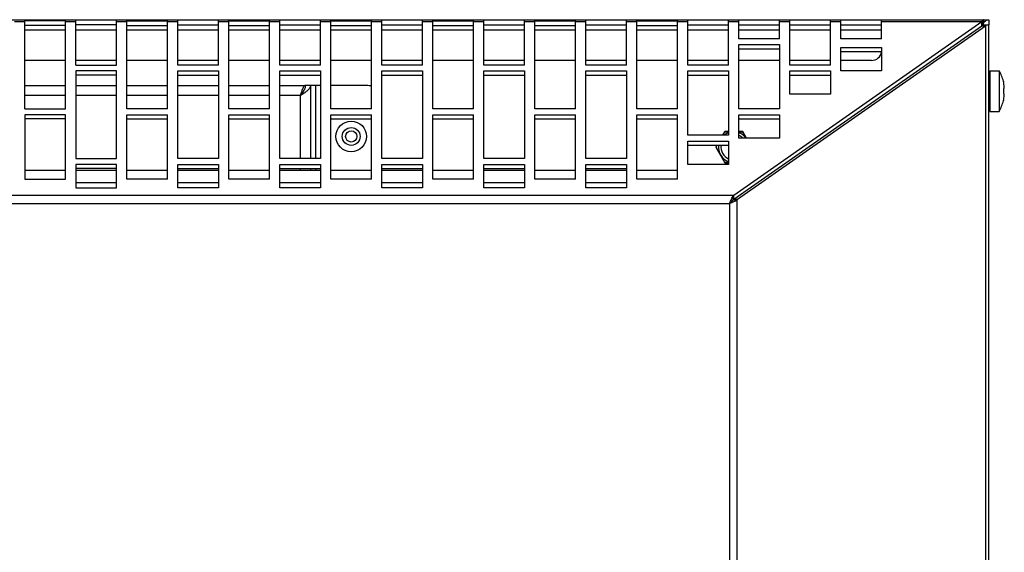
# Model space of a CAD drawing. Extents: x 0 to 594, y 0 to 420.
# Drawn here: x 142 to 219, y 126 to 168 of the extents above; entities that cross this region are included whole.
import ezdxf

# ---------------------------------------------------------------- set-up
doc = ezdxf.new("R2010")
doc.units = 0
doc.header["$LTSCALE"] = 32.67
doc.layers.get('0').update_dxf_attribs({"linetype": 'CONTINUOUS'})
doc.layers.add('02___PRT_ALL_AXES', color=7, linetype='CONTINUOUS')

msp = doc.modelspace()

# ---------------------------------------------------------------- linework, layer by layer
at = {"color": 3, "linetype": 'Continuous'}
for p, q in [((78.3935, 167.6205), (217.5935, 167.6205)), ((146.3935, 164.064), (146.3935, 167.6205)), ((149.5935, 164.064), (149.5935, 167.6205)), ((154.3935, 164.064), (154.3935, 167.6205)), ((157.5935, 164.064), (157.5935, 167.6205)), ((162.3935, 164.064), (162.3935, 167.6205)), ((165.5935, 164.064), (165.5935, 167.6205)), ((170.3935, 164.064), (170.3935, 167.6205)), ((173.5935, 164.064), (173.5935, 167.6205)), ((178.3935, 164.064), (178.3935, 167.6205)), ((181.5935, 164.064), (181.5935, 167.6205)), ((186.3935, 164.064), (186.3935, 167.6205)), ((189.5935, 164.064), (189.5935, 167.6205)), ((194.3935, 164.064), (194.3935, 167.6205)), ((197.5935, 164.064), (197.5935, 167.6205)), ((198.3935, 166.1289), (198.3935, 167.6205)), ((201.5935, 166.1289), (201.5935, 167.6205)), ((202.3935, 164.064), (202.3935, 167.6205)), ((205.5935, 164.064), (205.5935, 167.6205)), ((206.3935, 166.1289), (206.3935, 167.6205)), ((209.5935, 166.1289), (209.5935, 167.6205)), ((141.5935, 167.4758), (142.3935, 167.4758)), ((142.3935, 160.6225), (142.3935, 167.5198)), ((145.5935, 167.5198), (142.3935, 167.5198)), ((145.5935, 160.6225), (145.5935, 167.5198)), ((145.5935, 167.4758), (146.3935, 167.4758)), ((149.5935, 167.4758), (150.3935, 167.4758)), ((150.3935, 160.6225), (150.3935, 167.5198)), ((150.3935, 167.5198), (153.5935, 167.5198)), ((153.5935, 160.6225), (153.5935, 167.5198)), ((153.5935, 167.4758), (154.3935, 167.4758)), ((157.5935, 167.4758), (158.3935, 167.4758)), ((158.3935, 160.6225), (158.3935, 167.5198)), ((158.3935, 167.5198), (161.5935, 167.5198)), ((161.5935, 160.6225), (161.5935, 167.5198)), ((161.5935, 167.4758), (162.3935, 167.4758)), ((165.5935, 167.4758), (166.3935, 167.4758)), ((166.3935, 160.6225), (166.3935, 167.5198)), ((166.3935, 167.5198), (169.5935, 167.5198)), ((169.5935, 160.6225), (169.5935, 167.5198)), ((169.5935, 167.4758), (170.3935, 167.4758)), ((173.5935, 167.4758), (174.3935, 167.4758)), ((174.3935, 160.6225), (174.3935, 167.5198)), ((174.3935, 167.5198), (177.5935, 167.5198)), ((177.5935, 160.6225), (177.5935, 167.5198)), ((177.5935, 167.4758), (178.3935, 167.4758)), ((181.5935, 167.4758), (182.3935, 167.4758)), ((182.3935, 160.6225), (182.3935, 167.5198)), ((182.3935, 167.5198), (185.5935, 167.5198)), ((185.5935, 160.6225), (185.5935, 167.5198)), ((185.5935, 167.4758), (186.3935, 167.4758)), ((189.5935, 167.4758), (190.3935, 167.4758)), ((190.3935, 160.6225), (190.3935, 167.5198)), ((190.3935, 167.5198), (193.5935, 167.5198)), ((193.5935, 160.6225), (193.5935, 167.5198)), ((193.5935, 167.4758), (194.3935, 167.4758)), ((197.5935, 167.4758), (198.3935, 167.4758)), ((197.9984, 153.8552), (217.4506, 167.4758)), ((198.2812, 153.5276), (217.7335, 167.1482)), ((201.5935, 167.4758), (202.3935, 167.4758)), ((205.5935, 167.4758), (206.3935, 167.4758)), ((209.5935, 167.4758), (217.4506, 167.4758)), ((217.7592, 167.1648), (217.7335, 167.1482)), ((217.7592, 56.0763), (217.7592, 167.1648)), ((217.9935, 56.0205), (217.9935, 167.2205)), ((201.5935, 166.1289), (198.3935, 166.1289)), ((209.5935, 166.1289), (206.3935, 166.1289)), ((198.3935, 160.6225), (198.3935, 165.67)), ((198.3935, 165.67), (201.5935, 165.67)), ((201.5935, 165.67), (201.5935, 160.6225)), ((206.3935, 165.4406), (209.5935, 165.4406)), ((206.3935, 163.6051), (206.3935, 165.4406)), ((209.5935, 165.4406), (209.5935, 163.6051)), ((146.3935, 164.064), (149.5935, 164.064)), ((157.5935, 164.064), (154.3935, 164.064)), ((165.5935, 164.064), (162.3935, 164.064)), ((173.5935, 164.064), (170.3935, 164.064)), ((181.5935, 164.064), (178.3935, 164.064)), ((189.5935, 164.064), (186.3935, 164.064)), ((197.5935, 164.064), (194.3935, 164.064)), ((205.5935, 164.064), (202.3935, 164.064)), ((146.3935, 163.6051), (146.3935, 156.7222)), ((149.5935, 163.6051), (146.3935, 163.6051)), ((149.5935, 156.7222), (149.5935, 163.6051)), ((154.3935, 156.7222), (154.3935, 163.6051)), ((154.3935, 163.6051), (157.5935, 163.6051)), ((157.5935, 163.6051), (157.5935, 156.7222)), ((162.3935, 156.7222), (162.3935, 163.6051)), ((162.3935, 163.6051), (165.5935, 163.6051)), ((165.5935, 163.6051), (165.5935, 156.7222)), ((170.3935, 156.7222), (170.3935, 163.6051)), ((170.3935, 163.6051), (173.5935, 163.6051)), ((173.5935, 163.6051), (173.5935, 156.7222)), ((178.3935, 156.7222), (178.3935, 163.6051)), ((178.3935, 163.6051), (181.5935, 163.6051)), ((181.5935, 163.6051), (181.5935, 156.7222)), ((186.3935, 156.7222), (186.3935, 163.6051)), ((186.3935, 163.6051), (189.5935, 163.6051)), ((189.5935, 163.6051), (189.5935, 156.7222)), ((194.3935, 158.5577), (194.3935, 163.6051)), ((194.3935, 163.6051), (197.5935, 163.6051)), ((197.5935, 163.6051), (197.5935, 158.5577)), ((202.3935, 161.7697), (202.3935, 163.6051)), ((202.3935, 163.6051), (205.5935, 163.6051)), ((205.5935, 163.6051), (205.5935, 161.7697)), ((209.5935, 163.6051), (206.3935, 163.6051)), ((205.5935, 161.7697), (202.3935, 161.7697)), ((142.3935, 160.6225), (145.5935, 160.6225)), ((153.5935, 160.6225), (150.3935, 160.6225)), ((161.5935, 160.6225), (158.3935, 160.6225)), ((169.5935, 160.6225), (166.3935, 160.6225)), ((177.5935, 160.6225), (174.3935, 160.6225)), ((185.5935, 160.6225), (182.3935, 160.6225)), ((193.5935, 160.6225), (190.3935, 160.6225)), ((201.5935, 160.6225), (198.3935, 160.6225)), ((142.3935, 160.1637), (142.3935, 155.1162)), ((145.5935, 160.1637), (142.3935, 160.1637)), ((145.5935, 155.1162), (145.5935, 160.1637)), ((150.3935, 155.1162), (150.3935, 160.1637)), ((150.3935, 160.1637), (153.5935, 160.1637)), ((153.5935, 155.1162), (153.5935, 160.1637)), ((158.3935, 155.1162), (158.3935, 160.1637)), ((158.3935, 160.1637), (161.5935, 160.1637)), ((161.5935, 155.1162), (161.5935, 160.1637)), ((166.3935, 155.1162), (166.3935, 160.1637)), ((166.3935, 160.1637), (169.5935, 160.1637)), ((169.5935, 155.1162), (169.5935, 160.1637)), ((174.3935, 155.1162), (174.3935, 160.1637)), ((174.3935, 160.1637), (177.5935, 160.1637)), ((177.5935, 155.1162), (177.5935, 160.1637)), ((182.3935, 155.1162), (182.3935, 160.1637)), ((182.3935, 160.1637), (185.5935, 160.1637)), ((185.5935, 155.1162), (185.5935, 160.1637)), ((190.3935, 155.1162), (190.3935, 160.1637)), ((190.3935, 160.1637), (193.5935, 160.1637)), ((193.5935, 155.1162), (193.5935, 160.1637)), ((198.3935, 160.1637), (201.5935, 160.1637)), ((198.3935, 158.3282), (198.3935, 160.1637)), ((201.5935, 160.1637), (201.5935, 158.3282)), ((197.5935, 158.5577), (194.3935, 158.5577)), ((197.2891, 158.8405), (197.1258, 158.5577)), ((197.5935, 158.8405), (197.2891, 158.8405)), ((198.6979, 158.8405), (198.3935, 158.8405)), ((201.5935, 158.3282), (198.3935, 158.3282)), ((198.9936, 158.3282), (198.6979, 158.8405)), ((194.3935, 156.2633), (194.3935, 158.0988)), ((194.3935, 158.0988), (197.5935, 158.0988)), ((196.6717, 157.7711), (196.5848, 157.6205)), ((196.5848, 157.6205), (197.2891, 156.4005)), ((197.5935, 158.0988), (197.5935, 156.2633)), ((146.3935, 156.7222), (149.5935, 156.7222)), ((146.3935, 156.2633), (146.3935, 154.4279)), ((149.5935, 156.2633), (146.3935, 156.2633)), ((149.5935, 154.4279), (149.5935, 156.2633)), ((157.5935, 156.7222), (154.3935, 156.7222)), ((154.3935, 154.4279), (154.3935, 156.2633)), ((154.3935, 156.2633), (157.5935, 156.2633)), ((157.5935, 156.2633), (157.5935, 154.4279)), ((165.5935, 156.7222), (162.3935, 156.7222)), ((162.3935, 154.4279), (162.3935, 156.2633)), ((162.3935, 156.2633), (165.5935, 156.2633)), ((165.5935, 156.2633), (165.5935, 154.4279)), ((173.5935, 156.7222), (170.3935, 156.7222)), ((170.3935, 154.4279), (170.3935, 156.2633)), ((170.3935, 156.2633), (173.5935, 156.2633)), ((173.5935, 156.2633), (173.5935, 154.4279)), ((181.5935, 156.7222), (178.3935, 156.7222)), ((178.3935, 154.4279), (178.3935, 156.2633)), ((178.3935, 156.2633), (181.5935, 156.2633)), ((181.5935, 156.2633), (181.5935, 154.4279)), ((189.5935, 156.7222), (186.3935, 156.7222)), ((186.3935, 154.4279), (186.3935, 156.2633)), ((186.3935, 156.2633), (189.5935, 156.2633)), ((189.5935, 156.2633), (189.5935, 154.4279)), ((197.5935, 156.2633), (194.3935, 156.2633)), ((197.2891, 156.4005), (197.5935, 156.4005)), ((142.3935, 155.8205), (145.5935, 155.8205)), ((146.3935, 155.8205), (149.5935, 155.8205)), ((150.3935, 155.8205), (153.5935, 155.8205)), ((154.3935, 155.8205), (157.5935, 155.8205)), ((158.3935, 155.8205), (161.5935, 155.8205)), ((162.3935, 155.8205), (165.5935, 155.8205)), ((166.3935, 155.8205), (169.5935, 155.8205)), ((170.3935, 155.8205), (173.5935, 155.8205)), ((174.3935, 155.8205), (177.5935, 155.8205)), ((178.3935, 155.8205), (181.5935, 155.8205)), ((182.3935, 155.8205), (185.5935, 155.8205)), ((186.3935, 155.8205), (189.5935, 155.8205)), ((190.3935, 155.8205), (193.5935, 155.8205)), ((142.3935, 155.1162), (145.5935, 155.1162)), ((153.5935, 155.1162), (150.3935, 155.1162)), ((161.5935, 155.1162), (158.3935, 155.1162)), ((169.5935, 155.1162), (166.3935, 155.1162)), ((177.5935, 155.1162), (174.3935, 155.1162)), ((185.5935, 155.1162), (182.3935, 155.1162)), ((193.5935, 155.1162), (190.3935, 155.1162)), ((97.9886, 153.8552), (197.9984, 153.8552)), ((146.3935, 154.4279), (149.5935, 154.4279)), ((157.5935, 154.4279), (154.3935, 154.4279)), ((165.5935, 154.4279), (162.3935, 154.4279)), ((173.5935, 154.4279), (170.3935, 154.4279)), ((181.5935, 154.4279), (178.3935, 154.4279)), ((189.5935, 154.4279), (186.3935, 154.4279)), ((98.3249, 153.1999), (197.6621, 153.1999)), ((197.6621, 153.1999), (197.6621, 118.0205)), ((198.2278, 153.4828), (198.2812, 153.5276)), ((198.2278, 153.4828), (198.2278, 118.0205))]:
    msp.add_line(p, q, dxfattribs=at)
at = {"color": 7, "linetype": 'Continuous'}
for p, q in [((217.5856, 167.2205), (217.5856, 167.6205)), ((217.5935, 167.4758), (217.5935, 167.6205)), ((145.5935, 167.1702), (142.3935, 167.1702)), ((142.3935, 166.8205), (145.5935, 166.8205)), ((149.5935, 167.2205), (146.3935, 167.2205)), ((146.3935, 166.8205), (149.5935, 166.8205)), ((150.3935, 167.1702), (153.5935, 167.1702)), ((150.3935, 166.8205), (153.5935, 166.8205)), ((154.3935, 167.2205), (157.5935, 167.2205)), ((154.3935, 166.8205), (157.5935, 166.8205)), ((158.3935, 167.1702), (161.5935, 167.1702)), ((158.3935, 166.8205), (161.5935, 166.8205)), ((162.3935, 167.2205), (165.5935, 167.2205)), ((162.3935, 166.8205), (165.5935, 166.8205)), ((166.3935, 167.1702), (169.5935, 167.1702)), ((166.3935, 166.8205), (169.5935, 166.8205)), ((170.3935, 167.2205), (173.5935, 167.2205)), ((170.3935, 166.8205), (173.5935, 166.8205)), ((174.3935, 167.1702), (177.5935, 167.1702)), ((174.3935, 166.8205), (177.5935, 166.8205)), ((178.3935, 167.2205), (181.5935, 167.2205)), ((178.3935, 166.8205), (181.5935, 166.8205)), ((182.3935, 167.1702), (185.5935, 167.1702)), ((182.3935, 166.8205), (185.5935, 166.8205)), ((186.3935, 167.2205), (189.5935, 167.2205)), ((186.3935, 166.8205), (189.5935, 166.8205)), ((190.3935, 167.1702), (193.5935, 167.1702)), ((190.3935, 166.8205), (193.5935, 166.8205)), ((194.3935, 167.2205), (197.5935, 167.2205)), ((194.3935, 166.8205), (197.5935, 166.8205)), ((197.9984, 153.5276), (217.4506, 167.1482)), ((198.3935, 167.2205), (201.5935, 167.2205)), ((198.3935, 166.8205), (201.5935, 166.8205)), ((202.3935, 167.2205), (205.5935, 167.2205)), ((202.3935, 166.8205), (205.5935, 166.8205)), ((206.3935, 167.2205), (209.5935, 167.2205)), ((206.3935, 166.8205), (209.5935, 166.8205)), ((217.4506, 167.1482), (217.4506, 167.4758)), ((217.4506, 167.1482), (217.4763, 167.1648)), ((217.4506, 167.1482), (217.7335, 167.1482)), ((217.4763, 167.1648), (217.4763, 167.509)), ((217.4763, 167.1648), (217.7592, 167.1648)), ((217.5856, 167.2205), (217.9777, 167.2205)), ((198.3935, 165.3423), (201.5935, 165.3423)), ((206.3935, 165.1129), (209.5935, 165.1129)), ((145.5935, 164.4205), (142.3935, 164.4205)), ((149.5935, 164.4205), (146.3935, 164.4205)), ((153.5935, 164.4205), (150.3935, 164.4205)), ((157.5935, 164.4205), (154.3935, 164.4205)), ((161.5935, 164.4205), (158.3935, 164.4205)), ((165.5935, 164.4205), (162.3935, 164.4205)), ((169.5935, 164.4205), (166.3935, 164.4205)), ((173.5935, 164.4205), (170.3935, 164.4205)), ((177.5935, 164.4205), (174.3935, 164.4205)), ((181.5935, 164.4205), (178.3935, 164.4205)), ((185.5935, 164.4205), (182.3935, 164.4205)), ((189.5935, 164.4205), (186.3935, 164.4205)), ((193.5935, 164.4205), (190.3935, 164.4205)), ((197.5935, 164.4205), (194.3935, 164.4205)), ((201.5935, 164.4205), (198.3935, 164.4205)), ((205.5935, 164.4205), (202.3935, 164.4205)), ((208.7935, 164.4205), (206.3935, 164.4205)), ((149.5935, 163.2775), (146.3935, 163.2775)), ((154.3935, 163.2775), (157.5935, 163.2775)), ((162.3935, 163.2775), (165.5935, 163.2775)), ((170.3935, 163.2775), (173.5935, 163.2775)), ((178.3935, 163.2775), (181.5935, 163.2775)), ((186.3935, 163.2775), (189.5935, 163.2775)), ((194.3935, 163.2775), (197.5935, 163.2775)), ((202.3935, 163.2775), (205.5935, 163.2775)), ((218.0735, 163.6205), (218.8048, 163.6205)), ((218.0735, 163.6205), (218.0735, 160.4205)), ((218.8048, 163.6205), (218.8048, 160.4205)), ((219.1391, 162.792), (219.1391, 162.764)), ((219.1391, 162.2265), (219.2113, 162.2265)), ((219.1391, 162.2265), (219.1391, 161.8145)), ((219.2119, 162.3215), (219.2113, 162.3357)), ((219.2113, 162.2265), (219.2118, 162.2336)), ((219.2116, 162.3074), (219.2118, 162.3088)), ((219.2118, 162.3088), (219.2119, 162.311)), ((219.2113, 161.8145), (219.1391, 161.8145)), ((219.2118, 161.8075), (219.2113, 161.8145)), ((219.2113, 161.7054), (219.2119, 161.7196)), ((219.2118, 161.7322), (219.2116, 161.7336)), ((219.2119, 161.7301), (219.2118, 161.7322)), ((219.1391, 161.277), (219.1391, 161.249)), ((218.0735, 160.4205), (218.8048, 160.4205)), ((145.5935, 159.836), (142.3935, 159.836)), ((150.3935, 159.836), (153.5935, 159.836)), ((158.3935, 159.836), (161.5935, 159.836)), ((166.3935, 159.836), (169.5935, 159.836)), ((174.3935, 159.836), (177.5935, 159.836)), ((182.3935, 159.836), (185.5935, 159.836)), ((190.3935, 159.836), (193.5935, 159.836)), ((198.3935, 159.836), (201.5935, 159.836)), ((197.1489, 158.5577), (197.3007, 158.8205)), ((197.3007, 158.8205), (197.5935, 158.8205)), ((198.3935, 158.8205), (198.6863, 158.8205)), ((198.6863, 158.8205), (198.9705, 158.3282)), ((194.3935, 157.7711), (197.5935, 157.7711)), ((196.6079, 157.6205), (196.6948, 157.7711)), ((197.3007, 156.4205), (196.6079, 157.6205)), ((197.5935, 156.4205), (197.3007, 156.4205)), ((149.5935, 155.9357), (146.3935, 155.9357)), ((154.3935, 155.9357), (157.5935, 155.9357)), ((162.3935, 155.9357), (165.5935, 155.9357)), ((170.3935, 155.9357), (173.5935, 155.9357)), ((178.3935, 155.9357), (181.5935, 155.9357)), ((186.3935, 155.9357), (189.5935, 155.9357)), ((149.5935, 154.8205), (146.3935, 154.8205)), ((157.5935, 154.8205), (154.3935, 154.8205)), ((165.5935, 154.8205), (162.3935, 154.8205)), ((173.5935, 154.8205), (170.3935, 154.8205)), ((181.5935, 154.8205), (178.3935, 154.8205)), ((189.5935, 154.8205), (186.3935, 154.8205)), ((197.945, 153.4828), (197.945, 153.7656)), ((197.9984, 153.5276), (197.9984, 153.8552)), ((197.945, 153.4828), (197.9984, 153.5276)), ((197.945, 153.4828), (198.2278, 153.4828)), ((197.9984, 153.5276), (198.2812, 153.5276))]:
    msp.add_line(p, q, dxfattribs=at)
for radius in [1.2, 0.7, 0.44]:
    msp.add_circle((167.9935, 158.4605), radius, dxfattribs=at)
at = {"color": 3, "linetype": 'Continuous'}
for centre, radius, start, end in [((218.0952, 167.0038), 0.799, 142.756811, 143.784882), ((218.0148, 167.0654), 0.6976, 140.513166, 142.782858)]:
    msp.add_arc(centre, radius, start, end, dxfattribs=at)
at = {"color": 7, "linetype": 'Continuous'}
for centre, radius, start, end in [((217.7701, 166.6809), 0.5661, 121.259044, 124.356655), ((208.7935, 165.2205), 0.8, 270, 351.88006), ((216.0335, 162.0205), 3.2, 13.95169, 30), ((216.0335, 162.0205), 3.1934, 5.663822, 13.463958), ((219.1846, 162.3621), 0.0634, 292.06557, 294.160939), ((216.0373, 162.0307), 3.1828, 4.441952, 4.91288), ((218.6732, 162.2354), 0.539, 3.12272, 4.451882), ((219.0321, 162.2417), 0.1799, 357.405966, 358.854906), ((218.9803, 162.3155), 0.2317, 0.859172, 1.474863), ((219.1224, 162.3152), 0.0896, 357.304957, 358.751222), ((219.0337, 162.3162), 0.1783, 359.822769, 0.878501), ((219.0836, 162.3161), 0.1284, 358.732228, 359.822522), ((218.9694, 162.243), 0.2426, 358.83431, 359.894043), ((216.0335, 162.0205), 3.1934, 346.536042, 354.336178), ((216.0373, 162.0103), 3.1828, 355.08712, 355.558048), ((219.1846, 161.679), 0.0634, 65.839061, 67.93443), ((218.6732, 161.8056), 0.539, 355.54812, 356.877278), ((219.0321, 161.7993), 0.1799, 1.145089, 2.594044), ((219.1224, 161.7258), 0.0896, 1.248783, 2.695037), ((218.9803, 161.7255), 0.2317, 358.525135, 359.14083), ((218.9694, 161.798), 0.2426, 0.105959, 1.165687), ((219.0836, 161.725), 0.1284, 0.177473, 1.267775), ((219.0337, 161.7248), 0.1783, 359.121504, 0.177227), ((216.0335, 162.0205), 3.2, 330, 346.04831), ((197.9935, 157.6205), 1.2, 110, 128.509265), ((197.9935, 157.6205), 1.2, 36.286036, 70.51593), ((197.9935, 157.6205), 1, 45.244288, 66.338288), ((197.9935, 157.6205), 1.2, 172.771938, 250.51593), ((197.9935, 157.6205), 1, 171.310487, 246.338288)]:
    msp.add_arc(centre, radius, start, end, dxfattribs=at)
at = {"color": 3, "linetype": 'Continuous'}
for points, knots in [([(217.5856, 167.6205), (217.5762, 167.6205), (217.5228, 167.6035), (217.4962, 167.5485), (217.4763, 167.509)], [0, 0, 0, 0, 0.1753998, 1, 1, 1, 1]), ([(217.9777, 167.2205), (217.9537, 167.2061), (217.8792, 167.1872), (217.8059, 167.1726), (217.7592, 167.1648)], [0, 0, 0, 0, 0.3713969, 1, 1, 1, 1]), ([(197.6621, 153.1999), (197.6782, 153.2357), (197.7402, 153.3733), (197.8038, 153.5104), (197.8557, 153.6095)], [0, 0, 0, 0, 0.2595603, 1, 1, 1, 1]), ([(197.6621, 153.1999), (197.6982, 153.2161), (197.8369, 153.2786), (197.975, 153.3427), (198.0747, 153.395)], [0, 0, 0, 0, 0.2597204, 1, 1, 1, 1])]:
    msp.add_open_spline(points, degree=3, knots=knots, dxfattribs=at)
at = {"color": 7, "linetype": 'Continuous'}
for points, knots in [([(217.4763, 167.1648), (217.4851, 167.1677), (217.5147, 167.1782), (217.544, 167.1903), (217.5628, 167.2019)], [0, 0, 0, 0, 0.2956435, 1, 1, 1, 1]), ([(217.5628, 167.2019), (217.5674, 167.2048), (217.5755, 167.2103), (217.5828, 167.2171), (217.5856, 167.2205)], [0, 0, 0, 0, 0.5477276, 1, 1, 1, 1]), ([(219.2105, 162.3042), (219.2109, 162.3044), (219.2113, 162.3056), (219.2115, 162.3067), (219.2116, 162.3074)], [0, 0, 0, 0, 0.3314526, 1, 1, 1, 1]), ([(219.212, 162.2426), (219.212, 162.2443), (219.212, 162.2517), (219.2117, 162.2591), (219.2114, 162.2647)], [0, 0, 0, 0, 0.2298079, 1, 1, 1, 1]), ([(219.2116, 161.7336), (219.2115, 161.7343), (219.2113, 161.7354), (219.2109, 161.7367), (219.2105, 161.7368)], [0, 0, 0, 0, 0.6685474, 1, 1, 1, 1]), ([(219.2114, 161.7763), (219.2115, 161.7783), (219.2118, 161.7856), (219.212, 161.793), (219.212, 161.7984)], [0, 0, 0, 0, 0.267582, 1, 1, 1, 1]), ([(197.6621, 153.1999), (197.6856, 153.226), (197.7749, 153.3249), (197.8677, 153.422), (197.945, 153.4828)], [0, 0, 0, 0, 0.2631547, 1, 1, 1, 1]), ([(197.6621, 153.1999), (197.6882, 153.2234), (197.7872, 153.3127), (197.8843, 153.4055), (197.945, 153.4828)], [0, 0, 0, 0, 0.2631547, 1, 1, 1, 1])]:
    msp.add_open_spline(points, degree=3, knots=knots, dxfattribs=at)
for points in [[(217.5128, 167.1954), (217.4997, 167.1865), (217.4876, 167.176), (217.4763, 167.1648)], [(217.5492, 167.2142), (217.5363, 167.2097), (217.524, 167.2031), (217.5128, 167.1954)], [(217.5856, 167.2205), (217.5733, 167.2205), (217.5608, 167.2182), (217.5492, 167.2142)], [(197.945, 153.4828), (197.962, 153.4985), (197.9798, 153.5136), (197.9984, 153.5276)]]:
    msp.add_open_spline(points, degree=3, dxfattribs=at)
at = {"color": 3, "linetype": 'Continuous'}
for points in [[(197.8557, 153.6095), (197.8835, 153.6626), (197.9128, 153.715), (197.945, 153.7656)], [(197.945, 153.7656), (197.9615, 153.7962), (197.9791, 153.8263), (197.9984, 153.8552)], [(198.0747, 153.395), (198.1268, 153.4224), (198.1782, 153.4512), (198.2278, 153.4828)]]:
    msp.add_open_spline(points, degree=3, dxfattribs=at)
at = {"layer": '02___PRT_ALL_AXES', "color": 3, "linetype": 'Continuous'}
for p, q in [((217.5856, 167.6205), (217.9935, 167.6205)), ((142.3935, 162.4605), (145.5935, 162.4605)), ((146.3935, 162.4605), (149.5935, 162.4605)), ((150.3935, 162.4605), (153.5935, 162.4605)), ((154.3935, 162.4605), (157.5935, 162.4605)), ((158.3935, 162.4605), (161.5935, 162.4605)), ((162.3935, 162.4605), (164.3931, 162.4605)), ((164.7935, 162.4605), (164.7935, 156.7222)), ((165.5935, 162.4605), (164.7935, 162.4605)), ((165.1935, 162.4605), (165.1935, 156.7222)), ((169.1935, 162.4605), (166.3935, 162.4605)), ((145.5935, 161.6605), (142.3935, 161.6605)), ((149.5935, 161.6605), (146.3935, 161.6605)), ((153.5935, 161.6605), (150.3935, 161.6605)), ((157.5935, 161.6605), (154.3935, 161.6605)), ((161.5935, 161.6605), (158.3935, 161.6605)), ((163.9935, 161.6605), (162.3935, 161.6605)), ((163.9935, 161.6605), (163.9935, 156.7222)), ((163.9935, 155.9357), (163.9935, 155.8205)), ((164.7935, 155.9357), (164.7935, 155.8205)), ((165.1935, 155.9357), (165.1935, 155.8205))]:
    msp.add_line(p, q, dxfattribs=at)
at = {"layer": '02___PRT_ALL_AXES', "color": 7, "linetype": 'Continuous'}
for p, q in [((217.9935, 167.6205), (217.9935, 167.2205)), ((164.7935, 162.4605), (164.3935, 162.4605))]:
    msp.add_line(p, q, dxfattribs=at)
at = {"layer": '02___PRT_ALL_AXES', "color": 3, "linetype": 'Continuous'}
for centre, radius, start, end in [((218.3313, 166.7554), 0.9695, 131.637769, 132.720321), ((169.1935, 161.2605), 1.2, 70.400855, 90), ((162.7982, 164.1006), 2.6961, 306.278334, 308.111909)]:
    msp.add_arc(centre, radius, start, end, dxfattribs=at)
at = {"layer": '02___PRT_ALL_AXES', "color": 7, "linetype": 'Continuous'}
msp.add_arc((163.1588, 162.6817), 1.2786, 330.931563, 333.084554, dxfattribs=at)
at = {"layer": '02___PRT_ALL_AXES', "color": 3, "linetype": 'Continuous'}
for points, knots in [([(217.6871, 167.48), (217.7114, 167.5016), (217.7991, 167.5728), (217.9124, 167.6205), (217.9935, 167.6205)], [0, 0, 0, 0, 0.2861286, 1, 1, 1, 1]), ([(164.3931, 162.4605), (164.3691, 162.4605), (164.3124, 162.431), (164.2503, 162.3436), (164.1861, 162.2166), (164.1472, 162.1164), (164.1267, 162.0605)], [0, 0, 0, 0, 0.1444778, 0.3533419, 0.6414895, 1, 1, 1, 1]), ([(164.7935, 162.4605), (164.7935, 162.4197), (164.7709, 162.3073), (164.6529, 162.1392), (164.532, 162.0342), (164.4622, 161.9793)], [0, 0, 0, 0, 0.2033258, 0.5574287, 1, 1, 1, 1]), ([(164.1267, 162.0605), (164.1153, 162.0294), (164.0685, 161.8968), (164.026, 161.7628), (163.9935, 161.6605)], [0, 0, 0, 0, 0.2362071, 1, 1, 1, 1]), ([(164.3935, 161.9272), (164.3626, 161.9045), (164.2317, 161.8119), (164.0963, 161.726), (163.9935, 161.6605)], [0, 0, 0, 0, 0.2394403, 1, 1, 1, 1])]:
    msp.add_open_spline(points, degree=3, knots=knots, dxfattribs=at)
msp.add_open_spline([(217.5935, 167.3862), (217.619, 167.4145), (217.6455, 167.4419), (217.6735, 167.4677)], degree=3, dxfattribs=at)
at = {"layer": '02___PRT_ALL_AXES', "color": 7, "linetype": 'Continuous'}
for points, knots in [([(164.3935, 162.4605), (164.3935, 162.4306), (164.3849, 162.3066), (164.3415, 162.1869), (164.2989, 162.1029)], [0, 0, 0, 0, 0.2408748, 1, 1, 1, 1]), ([(164.2105, 161.9618), (164.1702, 161.9201), (164.0953, 161.8206), (164.0289, 161.7162), (163.9935, 161.6605)], [0, 0, 0, 0, 0.4676906, 1, 1, 1, 1]), ([(164.2146, 161.9588), (164.1981, 161.9336), (164.128, 161.8316), (164.0514, 161.7342), (163.9935, 161.6605)], [0, 0, 0, 0, 0.243257, 1, 1, 1, 1])]:
    msp.add_open_spline(points, degree=3, knots=knots, dxfattribs=at)
msp.add_open_spline([(164.2763, 162.0605), (164.2571, 162.0259), (164.2363, 161.992), (164.2146, 161.9588)], degree=3, dxfattribs=at)

doc.saveas('drawing.dxf')
